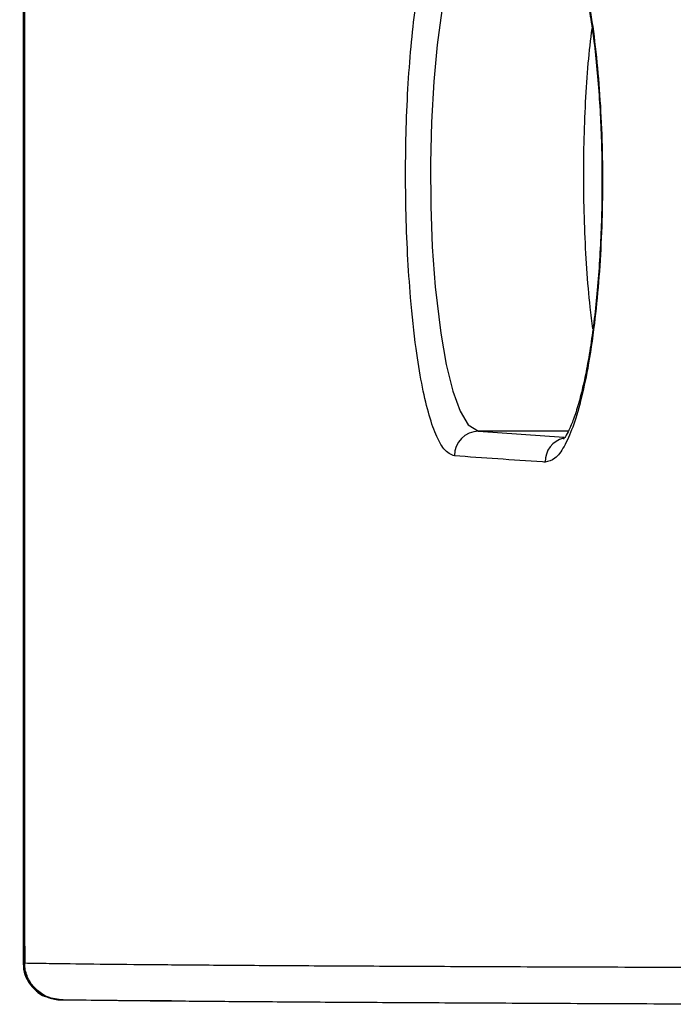
# Model space of a CAD drawing. Units: millimetres. Extents: x 0.456 to 0.845, y 0.162 to 0.504.
# Drawn here: x 0.456 to 0.467, y 0.162 to 0.178 of the extents above; entities that cross this region are included whole.
import ezdxf

# ---------------------------------------------------------------- set-up
doc = ezdxf.new("R2010")
doc.units = ezdxf.units.MM
doc.header["$MEASUREMENT"] = 0
doc.layers.get('0').update_dxf_attribs({"true_color": 0x000000})

msp = doc.modelspace()

# ---------------------------------------------------------------- linework, layer by layer
at = {"color": 8, "linetype": 'Continuous', "lineweight": 25, "true_color": 0x808080}
for p, q in [((0.4653415012455092, 0.1712450222390294), (0.4638851600980864, 0.1712446199076771)), ((0.4638851600980864, 0.1712446199076771), (0.4652677732801543, 0.1711485133784413)), ((0.4565083104467497, 0.1626345903890729), (0.4564915347194777, 0.1626311586516499))]:
    msp.add_line(p, q, dxfattribs=at)
at = {"color": 18, "linetype": 'Continuous', "lineweight": 25, "true_color": 0x000000}
for p, q in [((0.4564915406799421, 0.1626311616318822), (0.4565176713562117, 0.1626252995150685)), ((0.4569593805170165, 0.1620462105887532), (0.4570029008483992, 0.1620364875810742)), ((0.4571360814666853, 0.1620215253251195), (0.4589031863308058, 0.1620107756274342))]:
    msp.add_line(p, q, dxfattribs=at)
at = {"color": 8, "linetype": 'Continuous', "lineweight": 25, "true_color": 0x808080}
msp.add_lwpolyline([(0.4638832378482924, 0.1794440583603978), (0.4637428212261305, 0.1793821619170308), (0.4636101502275572, 0.1792015836852193), (0.463491310486804, 0.1789209888594746), (0.4633811134195433, 0.1785302506106496), (0.4632893669700728, 0.178066201628983), (0.4632120567655669, 0.1775114343779683), (0.4631556379890547, 0.1769143508093953), (0.4631179231500731, 0.1762551204579472), (0.4631019252634154, 0.1755876885073781), (0.4631071585512266, 0.1748938546794057), (0.4631331223344908, 0.1742322639840245), (0.4631805437898741, 0.1735837594884038), (0.4632695812082396, 0.1728317515271306), (0.4633592087125883, 0.1723238454478383), (0.4634670424556838, 0.1718913720267415), (0.4635848957395659, 0.1715688602345586), (0.4637157160139189, 0.1713495002406239), (0.4638851600980864, 0.1712446199076771)], dxfattribs=at)
at = {"color": 18, "linetype": 'Continuous', "lineweight": 25, "true_color": 0x000000}
msp.add_arc((0.4638894708479627, 0.1708466982633485), 0.0003979449931707693, 90.62067021660933, 180.4285170557909, dxfattribs=at)
at = {"color": 8, "linetype": 'Continuous', "lineweight": 25, "true_color": 0x808080}
msp.add_arc((0.4653615992558723, 0.1707444175626669), 0.0003990183793503875, 104.1832140815906, 180.2781362999242, dxfattribs=at)
at = {"color": 18, "linetype": 'Continuous', "lineweight": 25, "true_color": 0x000000}
for points, knots in [([(0.4565176713562117, 0.1626252995150685), (0.4565195342256319, 0.170520417160361), (0.4565226704810722, 0.1838123341352986), (0.456476933532038, 0.202500946413498), (0.4564344203858995, 0.2186910295612275), (0.4564390792057242, 0.2304761593905042), (0.4565292488350591, 0.2378587220948605), (0.4566430446267142, 0.240837912426507), (0.4568558823982549, 0.2438127479483913), (0.4572013800286445, 0.2467707550185216), (0.4577111564131958, 0.2496991468983452), (0.4584178509892863, 0.2526014040986409), (0.4593678595935224, 0.2554554764815517), (0.4605661687477993, 0.2582376142641271), (0.4619937391484542, 0.2609093042101245), (0.4636439323361589, 0.2634432085454778), (0.4655068369301594, 0.2658218752308435), (0.4675565112048117, 0.2680435040288256), (0.4697758860380597, 0.2700959571274167), (0.472186236499122, 0.2719998842807118), (0.4747878700495742, 0.2737296530862053), (0.4775719778564785, 0.2752647625625119), (0.4804723300991683, 0.2765667967070559), (0.4833554877692459, 0.2775827323491006), (0.4861942862587024, 0.2783338464387657), (0.4889663643226705, 0.2788487482521161), (0.4917688570361435, 0.2791748165310382), (0.4936467207760275, 0.2792161445503174), (0.4945843652958296, 0.2792367802279592)], [0, 0, 0, 0, 0.1713351741866299, 0.2884533217225796, 0.40557143988877, 0.5226875384862973, 0.544208579088493, 0.5657952955344255, 0.5873800836225278, 0.6089190004908551, 0.6303996778157075, 0.6518498996717492, 0.6736844689063202, 0.6955990284633395, 0.7175110741274363, 0.7393421634064409, 0.7611349366385741, 0.7829989136309609, 0.8048679981003727, 0.8266677395525797, 0.8495874005661345, 0.8725867252437531, 0.8955853866834297, 0.9185041899910573, 0.9388501769133262, 0.9592520545583059, 0.9796539616133401, 1, 1, 1, 1]), ([(0.4945843652929192, 0.2792367802279592), (0.4943567940080108, 0.2792355354559334), (0.4938489975715822, 0.2792327579051579), (0.4930345187435554, 0.2792082312648373), (0.4921782857692422, 0.2791638790080452), (0.491333365809808, 0.279100582625102), (0.4905422189027195, 0.2790243729600683), (0.4898237118260745, 0.278940054555596), (0.4891714496124623, 0.2788515890464677), (0.4885635438400205, 0.2787591627905629), (0.4879389130911178, 0.2786536458853143), (0.4872978842758769, 0.2785341469668479), (0.4866408078969853, 0.2783998173581463), (0.4859487528054582, 0.2782454068299993), (0.4851393227796974, 0.2780485114932547), (0.4843486663901055, 0.2778362222713809), (0.4835387703915824, 0.2775994998252324), (0.4828131934040926, 0.2773720251284241), (0.4820835049942011, 0.2771259734817592), (0.4814114083700147, 0.2768849031997918), (0.480736553363468, 0.2766292373100528), (0.479989468171894, 0.2763293840041728), (0.4793698742496177, 0.2760639820216003), (0.478923388381725, 0.2758642866627031), (0.4786863005578397, 0.2757561922993311), (0.4784692158396643, 0.2756555158878491), (0.478271999392875, 0.2755625719078724), (0.4780944759317282, 0.2754777477412477), (0.4779365261725554, 0.2754013077341198), (0.4775573437613983, 0.275215781023434), (0.4769821561017364, 0.2749240678800077), (0.4762388394688951, 0.2745249524315416), (0.4755851317847123, 0.2741561711535789), (0.4750186145302762, 0.2738226227771756), (0.4745369795378412, 0.2735285950361083), (0.4740672310790258, 0.2732329949638262), (0.4732255104346616, 0.27268631367275), (0.472004367225303, 0.2718345269490416), (0.4706844145624925, 0.2708126387484137), (0.469577563019585, 0.2698822159369729), (0.4686835982166235, 0.2690816801531412), (0.4677768219204251, 0.2682164940449947), (0.4669208947349365, 0.2673443304324421), (0.4661205536217454, 0.2664736198668048), (0.4655785343680562, 0.2658475647609009), (0.4652372473542934, 0.2654386229032457), (0.465071023556255, 0.2652365029681831), (0.4649096199150258, 0.2650373875625415), (0.4647529576389235, 0.264841358073666), (0.4646009640977016, 0.2646484863199954), (0.4644608371849945, 0.2644682147479525), (0.4643028977785725, 0.2642624620186932), (0.4640986584182707, 0.2639922469457286), (0.4638538929785767, 0.2636606255325228), (0.46360970396109, 0.2633209826581815), (0.4634011494980581, 0.263024169330925), (0.4632084128598432, 0.2627443447967856), (0.4629009650761007, 0.2622889937956325), (0.4624910948398442, 0.2616567870628655), (0.4617813768349572, 0.260494645095564), (0.4609331609197331, 0.2589579321196187), (0.4600075660356001, 0.2569978799972271), (0.4592096323607389, 0.254986420009147), (0.4585338412751551, 0.2529262849122775), (0.4579750617138416, 0.2508227615418859), (0.4575799902497295, 0.2489444773991519), (0.4573015034131965, 0.2473123882542116), (0.4571056878806183, 0.2459391268199086), (0.4569498234779132, 0.244609298124923), (0.4568234747185156, 0.2432873757090286), (0.4567195840448079, 0.2419284140635778), (0.4566350881758406, 0.2404773688147149), (0.4565726263651455, 0.2389890254959491), (0.4565314410811103, 0.2375394978587247), (0.4565067442000225, 0.2361655085586122), (0.4564960916350003, 0.2351244768089305), (0.4564912232792551, 0.2343781920771093), (0.4564888957413263, 0.2338963253928279), (0.4564871706166449, 0.2333849249995294), (0.456486039758462, 0.2328652078183225), (0.4564853943746965, 0.2323614927804312), (0.4564851193631706, 0.2319091432014651), (0.4564850493592653, 0.2314411215602055), (0.4564851974345735, 0.2308591355452259), (0.45648559542626, 0.2300650744617368), (0.4564862300532786, 0.2290311543069959), (0.456487168085448, 0.2278214958893242), (0.4564882408205467, 0.226583485373565), (0.4564892551491256, 0.2254400417861658), (0.4564901420491717, 0.2244238997911658), (0.456490915680959, 0.2234885279872561), (0.4564916557216155, 0.2225279178067422), (0.4564923745907717, 0.2215256319344719), (0.4564931044751904, 0.2204610671431657), (0.4564939860406516, 0.2191499697201202), (0.4564950243919546, 0.2175642505670568), (0.4564962243229368, 0.2156782879071418), (0.456497384542569, 0.2137928820020057), (0.4564985088364342, 0.211913573274992), (0.4564997842008442, 0.209720365281509), (0.4565011863501333, 0.2072206877625088), (0.4565026710051239, 0.2044548034263906), (0.4565040966638503, 0.201664973951364), (0.4565055001552323, 0.1987819349693559), (0.456506838028691, 0.1958641118353244), (0.4565085366685103, 0.1919284911378043), (0.4565105040422068, 0.186942488840703), (0.4565125836531594, 0.1808026291372881), (0.4565143480497424, 0.174648638117236), (0.456515967174045, 0.1685791898006309), (0.4565171088207354, 0.1645879607882403), (0.4565176713562117, 0.1626213209050297)], [0, 0, 0, 0, 0.004938423855253292, 0.0110194659940579, 0.01768078656279327, 0.02354259506527368, 0.02940460183638282, 0.03492719789987497, 0.03924033835365065, 0.04368788848831066, 0.04826986496237323, 0.05298628894908999, 0.05783716803513441, 0.06282253404813927, 0.06837217452387631, 0.07591268076423226, 0.08058470504664399, 0.08668117765031436, 0.0924114641512436, 0.09729318748816808, 0.1021740770074536, 0.108070000401819, 0.1147598543841089, 0.1167983666016275, 0.1186830112568227, 0.1204137736573113, 0.1219906986930199, 0.1234137412541203, 0.1246829228858952, 0.125798233403478, 0.1325735372862039, 0.1386753697939937, 0.1441036071689981, 0.1488583081431737, 0.1529394944969908, 0.1563472999623547, 0.1609008437382633, 0.1747166140991476, 0.1886382543225434, 0.1971051713070049, 0.2060864969514089, 0.2146710141065368, 0.2242949549470498, 0.2325952600639044, 0.2403280898040145, 0.2422596219169905, 0.2441523083107261, 0.2460061218161195, 0.2478210240591545, 0.2495970467074265, 0.251334224578162, 0.2527751430276465, 0.255224991805084, 0.2586834903569683, 0.2617179404254159, 0.2643011879589143, 0.2665543548904181, 0.2690902340419569, 0.2762223501264387, 0.2828998929056609, 0.2986342406622909, 0.3142808559099241, 0.3299024444589541, 0.3455584276165412, 0.3612997802060403, 0.377106411812595, 0.3871898534294699, 0.3972226208759128, 0.4072030473066345, 0.4162409821932429, 0.4260363156673894, 0.4367757810569836, 0.4477792559638729, 0.458359424342008, 0.4682412975603641, 0.4775980518514058, 0.4809498214150073, 0.4844352458375326, 0.4880541634406258, 0.4920467147645218, 0.4957125525323578, 0.4989842103626472, 0.5018621639903045, 0.5058680343731441, 0.5116125385932805, 0.5190922279517085, 0.5283027055719416, 0.5378604862798042, 0.5459553709360222, 0.5531138783385281, 0.559909389561218, 0.5662516733311914, 0.573957828706156, 0.5816576471643838, 0.5893513012287952, 0.6024068862322043, 0.6160656301752523, 0.630274117904504, 0.643317595926023, 0.6568439926694803, 0.6778636079340922, 0.6975569715573858, 0.7168596005594964, 0.738398728787348, 0.7601145547502755, 0.7801719082856488, 0.8237956279086929, 0.868302994479012, 0.9133970617894788, 0.9573272313467134, 0.9999999999999999, 0.9999999999999999, 0.9999999999999999, 0.9999999999999999]), ([(0.4564897674417601, 0.1962016032355428), (0.4564901632775413, 0.1946316695526367), (0.4564911831561587, 0.1905867047727587), (0.4564919127630566, 0.1841259726318206), (0.4564921782896343, 0.1768631902757289), (0.4564918895116082, 0.1697180071088392), (0.4564916527406827, 0.1649885918518411), (0.4564915347194777, 0.162631160141766)], [0, 0, 0, 0, 0.1402960755045943, 0.3614755771853562, 0.5773589870733433, 0.7893297010920719, 1, 1, 1, 1]), ([(0.4649961638546095, 0.1797426359074712), (0.4650119333757277, 0.1797403513962439), (0.4650792269930376, 0.1797306026522513), (0.4651979358199713, 0.1796375630417562), (0.4653470747098331, 0.1793946720301012), (0.4654862110341981, 0.1790256541804334), (0.4656109032922305, 0.1785484869192321), (0.4657165897031977, 0.1779727557693696), (0.4658003479956508, 0.1773233366216925), (0.4658591457227112, 0.1766150563586586), (0.4658924370739394, 0.1758751239114401), (0.465898757911746, 0.1751202829909064), (0.4658796434703593, 0.1743738597646431), (0.4658349449473449, 0.173653854159193), (0.4657628395999913, 0.1729336216899051), (0.4656644996239415, 0.1722797513553773), (0.4655435835446443, 0.171720940225219), (0.4654138592847044, 0.1712907750806641), (0.4652728644274446, 0.1709796302371056), (0.4651210311780986, 0.1707739503747843), (0.4650167118342731, 0.1707532309065717), (0.4649625855779753, 0.1707424805777669)], [0, 0, 0, 0, 0.01682146147206458, 0.07178258505187955, 0.1267420089642184, 0.1816636204811443, 0.2365808062331245, 0.2908614012728488, 0.3451370260968891, 0.3984670868006553, 0.451794232685045, 0.5043425215395962, 0.5568913349130997, 0.6092028571271642, 0.6615175911836564, 0.7244620550246624, 0.7787287225572032, 0.8329995366935933, 0.88724785597347, 0.9414983719998382, 1, 1, 1, 1]), ([(0.4652708757019148, 0.1793721632378697), (0.4652705139940375, 0.179372375967933), (0.4652621154016869, 0.1793773154044068), (0.4652908305363634, 0.1793544632167832), (0.4653352302744135, 0.1792838934576178), (0.4654008470464656, 0.1791527342939296), (0.4654733704463728, 0.1789590046027708), (0.4655490385428793, 0.1787044887194001), (0.4656225796119139, 0.1783931906209481), (0.46569078033189, 0.1780281442857966), (0.4657513037929434, 0.1776190461502289), (0.4658020779226851, 0.1771733842487045), (0.4658418677052398, 0.1766968629020111), (0.4658694419923203, 0.1761990892753075), (0.4658841321154997, 0.1757739983263881), (0.4658846871933905, 0.1755163907467504), (0.4658848691082106, 0.1754319654124379)], [0, 0, 0, 0, 0.002791702579421285, 0.0648212919815673, 0.1304574633110463, 0.2021212674222277, 0.2789790223807671, 0.3590026078470993, 0.4424872791052075, 0.52725344396419, 0.6125833631374661, 0.6989951970569812, 0.7849112104993067, 0.8712600232910273, 0.957808246215729, 0.9999999999999999, 0.9999999999999999, 0.9999999999999999, 0.9999999999999999]), ([(0.4627800899839506, 0.1734108851569295), (0.4627629068176707, 0.1736420121437464), (0.4627285410265457, 0.17410425883466), (0.462702598944479, 0.1748471050999954), (0.4626970480505577, 0.1756008247098348), (0.4627135030683344, 0.1763467070965562), (0.4627501890251883, 0.1770676097587984), (0.4627913837191021, 0.1775039584126291), (0.4628119814491377, 0.1777221367972493)], [0, 0, 0, 0, 0.1667556489883852, 0.3335060435720436, 0.500283647406237, 0.6670616146955928, 0.8335277112783825, 1, 1, 1, 1]), ([(0.4657401698923216, 0.1729061113017201), (0.4657247056022878, 0.1730209098162139), (0.4656844950389731, 0.1733194112621514), (0.4656391622781716, 0.1738752698978167), (0.465603423310923, 0.1745391020233328), (0.4655886664104252, 0.1752271703343729), (0.4655932861734283, 0.1759145824747754), (0.4656185258314285, 0.1765831043209695), (0.4656609727378441, 0.1772170611674697), (0.4657042321040429, 0.1775908114003712), (0.4657256502008543, 0.1777758584635853)], [0, 0, 0, 0, 0.08290188398701652, 0.215563174751893, 0.3482193753106713, 0.4794779618835436, 0.6107355339993671, 0.7413311190592657, 0.8719307372964338, 1, 1, 1, 1]), ([(0.4658848691082106, 0.1754319654124379), (0.4658856698651053, 0.1753444509766829), (0.4658880531909818, 0.1750839781406897), (0.4658784942330492, 0.1746504226656613), (0.4658569103834393, 0.1741414160016945), (0.4658225411482693, 0.1736484596656392), (0.4657772336535914, 0.1731781925345698), (0.4657212404485455, 0.1727390876673443), (0.4656564274531576, 0.1723392871864244), (0.4655841355299977, 0.1719849416982217), (0.4655064089520123, 0.171680536354178), (0.4654272288929005, 0.1714348231273994), (0.4653531350160847, 0.1712606269288791), (0.4652957529714297, 0.1711566212589911), (0.4652573611422942, 0.1711110237018462), (0.4652604003790253, 0.1711136315755784), (0.4652613777017698, 0.1711144701855778)], [0, 0, 0, 0, 0.0413511320430759, 0.1230750851773481, 0.204607129653346, 0.2859612875306183, 0.3678644391973867, 0.4495690293694762, 0.5309175639897549, 0.6112545337130004, 0.6918122757976825, 0.7712853786145432, 0.8474138383226977, 0.913133932331529, 0.9720666104125427, 1, 1, 1, 1]), ([(0.4649625855779753, 0.1707424805777669), (0.4649496643517461, 0.1707433299071085), (0.4644379896645178, 0.1707769629630981), (0.4639587117664332, 0.1708107693584484), (0.4634915369844542, 0.1708437220471501)], [0, 0, 0, 0, 0.02525281502433148, 1, 1, 1, 1]), ([(0.4564962375259505, 0.1626321004050374), (0.4564956827341454, 0.1625936165068462), (0.4564942907011363, 0.1624970562186215), (0.4565486216229332, 0.1623582471947741), (0.4566332555157414, 0.1622338193217442), (0.4567300937999674, 0.1621465529683793), (0.4568261166992723, 0.1620895489861742), (0.4568980502587988, 0.162062192669814), (0.4569394515086455, 0.1620507884543115), (0.4569511831476135, 0.1620480186599108), (0.4569548714256392, 0.1620471478717923)], [0, 0, 0, 0, 0.1423386786932534, 0.3571432335638499, 0.5399683681836759, 0.6995632895270433, 0.8377016049835814, 0.9537435469936851, 0.9854575597122576, 1, 1, 1, 1]), ([(0.4571418482160673, 0.1620214046257138), (0.4570552610436475, 0.1620311962336546), (0.4568980394989179, 0.1620489754460117), (0.4567061640514617, 0.1621764501348718), (0.4565784210828344, 0.162339693895019), (0.4565231951649232, 0.1624971028501444), (0.4565189128725068, 0.1625934019912257), (0.4565176713562117, 0.1626213209050297)], [0, 0, 0, 0, 0.2912788785482435, 0.5288926055977596, 0.7238423064154653, 0.9199367433920398, 1, 1, 1, 1]), ([(0.4565176713562117, 0.1626213209050297), (0.4566458895191002, 0.1626191968389796), (0.4569629941250461, 0.1626139436742743), (0.4576141390771707, 0.1626055950053982), (0.4584999976369791, 0.1625966748343839), (0.459553211142689, 0.1625881186820863), (0.46077154962539, 0.1625799881596497), (0.4621544911316776, 0.1625723186215031), (0.4637064564001621, 0.162565175506075), (0.4654133099356336, 0.1625585518257468), (0.466693083476367, 0.162554698003373), (0.4673329699134932, 0.1625527710931897)], [0, 0, 0, 0, 0.07816548605612249, 0.1933161035534772, 0.308466638309626, 0.4237679387564642, 0.5390690868077282, 0.654223599025322, 0.7693780084136588, 0.8846890642585432, 1, 1, 1, 1]), ([(0.4569070714807615, 0.1620695711391568), (0.4569149678397471, 0.1620651494910619), (0.4569848127483141, 0.1620260391102554), (0.4570649787136974, 0.162023646996758), (0.4571360814666853, 0.1620215253251195)], [0, 0, 0, 0, 0.1130556134651506, 1, 1, 1, 1]), ([(0.4679191428518401, 0.1619512335675359), (0.4672808813879976, 0.1619538498596492), (0.4660043578814802, 0.1619590824462486), (0.4642999756491455, 0.1619670306884525), (0.4627488487957977, 0.1619750466921906), (0.4613668033956147, 0.1619831366904353), (0.4601503162110561, 0.161991282656873), (0.4590984986696942, 0.161999495651619), (0.4582129605854571, 0.1620077684521836), (0.4575731179544647, 0.1620150772263238), (0.4572622347820812, 0.1620196383671138), (0.4571418482160673, 0.1620214046257138)], [0, 0, 0, 0, 0.1157659288540884, 0.23153196269506, 0.347456322537618, 0.4633807051753488, 0.5791455868655754, 0.6949105717394704, 0.8108276947756163, 0.9267448153070026, 1, 1, 1, 1])]:
    msp.add_open_spline(points, degree=3, knots=knots, dxfattribs=at)
at = {"color": 8, "linetype": 'Continuous', "lineweight": 25, "true_color": 0x808080}
for points, knots in [([(0.4628119814491377, 0.1777221367972493), (0.4628364012937135, 0.1779280017358123), (0.4628852423803779, 0.1783397433942941), (0.4629807756545614, 0.17885803130337), (0.4630903623258059, 0.1792827396713729), (0.463215527255015, 0.1796039931289541), (0.4633533802983699, 0.1798114957200594), (0.4634514426615869, 0.1798330138270259), (0.4635004747009382, 0.179843773068726)], [0, 0, 0, 0, 0.161494432762932, 0.322998107621096, 0.4861597454621566, 0.6493300122278581, 0.8246619388346429, 0.9999999999999999, 0.9999999999999999, 0.9999999999999999, 0.9999999999999999]), ([(0.4634915369844542, 0.1708437220471501), (0.4634339411978688, 0.1708673802566672), (0.4633303237728358, 0.1709099424456117), (0.463188721667837, 0.171177327993194), (0.4630673873335089, 0.1715328210353136), (0.4629597379672225, 0.1720056763977859), (0.4628578990449052, 0.1726169542150394), (0.4628079283711613, 0.1731268339589365), (0.4627800899839506, 0.1734108851569295)], [0, 0, 0, 0, 0.1928781526755152, 0.3469965202357184, 0.5011078738192452, 0.6542516787000027, 0.8073855138494057, 1, 1, 1, 1]), ([(0.4564915406799421, 0.1626311616318822), (0.4565003935119756, 0.162552107632672), (0.4565180991465281, 0.1623939998978102), (0.4566588379423288, 0.1622023884766657), (0.4567876070021747, 0.1620912093079258), (0.4568670686674726, 0.1620759748339063), (0.4568699556684599, 0.1620754213350415)], [0, 0, 0, 0, 0.3291967255004186, 0.6583923534900932, 0.9875887120027002, 1, 1, 1, 1])]:
    msp.add_open_spline(points, degree=3, knots=knots, dxfattribs=at)

doc.saveas('drawing.dxf')
